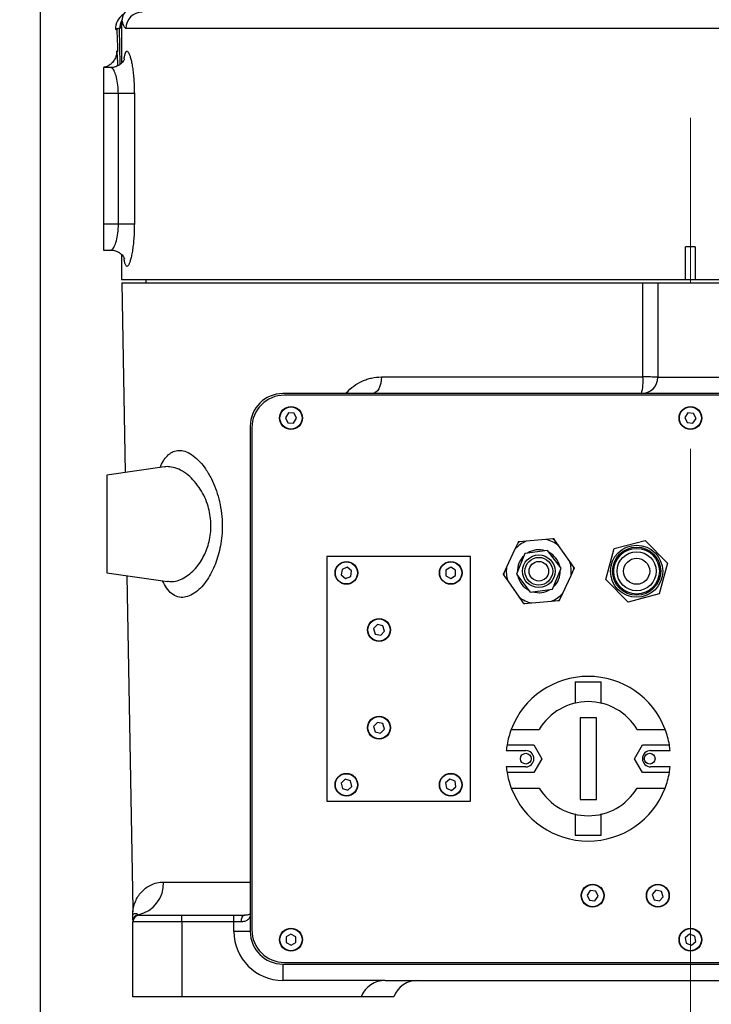
# Model space of a CAD drawing. Units: millimetres. Extents: x -3 to 420, y 0 to 297.
# Drawn here: x 205 to 216, y 188 to 203 of the extents above; entities that cross this region are included whole.
import ezdxf

# ---------------------------------------------------------------- set-up
doc = ezdxf.new("R2010")
doc.units = ezdxf.units.MM
doc.header["$PDSIZE"] = -1
doc.linetypes.add('CENTERX2', pattern=[20.32, 12.7, -2.54, 2.54, -2.54])
doc.layers.add('C7线性', color=7, linetype='Continuous')
doc.layers.add('D中心线OR符号线', color=7, linetype='Continuous')
doc.styles.add('SLDTEXTSTYLE0', font='TXT', dxfattribs={"width": 0.7})
doc.dimstyles.new('SLDDIMSTYLE1', dxfattribs={"dimtxt": 4.666667, "dimasz": 2.4, "dimexe": 0, "dimexo": 0.0625, "dimgap": 1.166667, "dimtad": 2, "dimlfac": 5, "dimrnd": 1e-09, "dimzin": 12, "dimdsep": 46, "dimtxsty": 'SLDTEXTSTYLE0', "dimsah": 1, "dimcen": 0.09, "dimadec": 0, "dimazin": 3, "dimtol": 1, "dimtp": 0.05, "dimtm": 0.05, "dimtfac": 1, "dimtofl": 0, "dimtmove": 0, "dimatfit": 3, "dimfxl": 1, "dimfrac": 2, "dimtolj": 1, "dimarcsym": 0})

# ---------------------------------------------------------------- blocks, each defined once
blk = doc.blocks.new('*D61')
at = {"layer": 'C7线性', "color": 0, "lineweight": -2}
for p, q in [((226.094, 217.752), (226.094, 173.922)), ((205.399, 208.302), (205.399, 173.922)), ((207.799, 173.922), (223.694, 173.922))]:
    blk.add_line(p, q, dxfattribs=at)
at = {"layer": 'C7线性', "color": 0}
for points in [[(207.799, 174.322), (207.799, 173.522), (205.399, 173.922)], [(223.694, 173.522), (223.694, 174.322), (226.094, 173.922)]]:
    blk.add_solid(points, dxfattribs=at)
at = {"layer": 'Defpoints', "color": 0}
for p in [(226.094, 217.814), (205.399, 208.364), (226.094, 173.922)]:
    blk.add_point(p, dxfattribs=at)
at = {"layer": 'C7线性', "color": 0, "insert": (215.569, 172.755), "char_height": 4.66667, "attachment_point": 2, "style": 'SLDTEXTSTYLE0'}
blk.add_mtext('\\A1;\\fSimSun|b0|i0|c134|p0;414', dxfattribs=at)
blk = doc.blocks.new('*D64')
at = {"layer": 'C7线性', "color": 0, "lineweight": -2}
for p, q in [((205.399, 208.302), (205.399, 182.009)), ((215.369, 183.951), (215.369, 182.009)), ((212.969, 182.009), (207.799, 182.009))]:
    blk.add_line(p, q, dxfattribs=at)
at = {"layer": 'C7线性', "color": 0}
for points in [[(207.799, 182.409), (207.799, 181.609), (205.399, 182.009)], [(212.969, 181.609), (212.969, 182.409), (215.369, 182.009)]]:
    blk.add_solid(points, dxfattribs=at)
at = {"layer": 'Defpoints', "color": 0}
for p in [(205.399, 208.364), (215.369, 184.014), (205.399, 182.009)]:
    blk.add_point(p, dxfattribs=at)
at = {"layer": 'C7线性', "color": 0, "insert": (210.384, 180.843), "char_height": 4.66667, "attachment_point": 2, "style": 'SLDTEXTSTYLE0'}
blk.add_mtext('\\A1;\\fSimSun|b0|i0|c134|p0;199', dxfattribs=at)
blk = doc.blocks.new('*D65')
at = {"layer": 'C7线性', "color": 0, "lineweight": -2}
for p, q in [((226.094, 217.188), (226.094, 182.009)), ((215.369, 183.951), (215.369, 182.009)), ((217.769, 182.009), (223.694, 182.009))]:
    blk.add_line(p, q, dxfattribs=at)
at = {"layer": 'C7线性', "color": 0}
for points in [[(217.769, 182.409), (217.769, 181.609), (215.369, 182.009)], [(223.694, 181.609), (223.694, 182.409), (226.094, 182.009)]]:
    blk.add_solid(points, dxfattribs=at)
at = {"layer": 'Defpoints', "color": 0}
for p in [(226.094, 217.251), (215.369, 184.014), (226.094, 182.009)]:
    blk.add_point(p, dxfattribs=at)
at = {"layer": 'C7线性', "color": 0, "insert": (220.731, 180.843), "char_height": 4.66667, "attachment_point": 2, "style": 'SLDTEXTSTYLE0'}
blk.add_mtext('\\A1;\\fSimSun|b0|i0|c134|p0;215', dxfattribs=at)

msp = doc.modelspace()

# ---------------------------------------------------------------- linework, layer by layer
at = {"color": 8, "linetype": 'Continuous', "lineweight": 25}
for p, q in [((206.64790336, 203.27131137), (206.64664983, 203.24549078)), ((206.62284356, 202.61274982), (206.61573808, 203.16199621)), ((206.64664983, 203.24549078), (206.64585578, 202.63135191)), ((210.08373466, 197.56409649), (210.09074391, 197.5731183)), ((210.09074391, 197.5731183), (210.09685281, 197.56409649)), ((207.29058216, 190.07282269), (208.61873742, 190.07282269))]:
    msp.add_line(p, q, dxfattribs=at)
at = {"color": 7, "linetype": 'Continuous', "lineweight": 25}
for p, q in [((206.62120565, 203.16223531), (206.61573808, 203.16199621)), ((219.36873742, 203.16409649), (206.71274202, 203.16409649)), ((206.48172944, 202.56409649), (206.36873742, 202.56409649)), ((206.36873742, 202.56409649), (206.36873742, 202.16409649)), ((206.59715689, 202.16409649), (206.36873742, 202.16409649)), ((206.36873742, 202.16409649), (206.36873742, 200.16409649)), ((206.84149061, 202.16409649), (206.59715689, 202.16409649)), ((206.59715689, 200.16409649), (206.59715689, 202.16409649)), ((206.84149061, 202.16409649), (206.84149061, 200.16409649)), ((206.59715689, 200.16409649), (206.36873742, 200.16409649)), ((206.36873742, 200.16409649), (206.36873742, 199.76409649)), ((206.84149061, 200.16409649), (206.59715689, 200.16409649)), ((215.44373742, 199.81409649), (215.29373742, 199.81409649)), ((215.29373742, 199.31409649), (215.29373742, 199.81409649)), ((215.44373742, 199.81409649), (215.44373742, 199.31409649)), ((206.36873742, 199.76409649), (206.48186908, 199.76409649)), ((206.48186908, 199.76409649), (206.48189527, 199.76409649)), ((206.64373742, 199.69842143), (206.64373742, 199.31409649)), ((206.64373742, 199.31409649), (215.29373742, 199.31409649)), ((206.64942329, 199.26409649), (206.7002252, 196.35365702)), ((206.64942329, 199.26409649), (214.63963893, 199.26409649)), ((207.01873742, 199.31409649), (207.01873742, 199.26409649)), ((214.86873742, 199.26409649), (215.86873742, 199.26409649)), ((214.86873742, 199.26409649), (214.86873742, 197.81409649)), ((215.29373742, 199.31409649), (215.44373742, 199.31409649)), ((215.44373742, 199.31409649), (220.9074327, 199.31409649)), ((210.62998055, 197.81845959), (214.6396979, 197.81845959)), ((214.86873742, 197.81409649), (215.86873742, 197.81409649)), ((221.61873742, 197.56409649), (209.11873742, 197.56409649)), ((221.59373742, 197.53909649), (209.14373742, 197.53909649)), ((209.20501001, 197.26588313), (209.15787453, 197.19395089)), ((209.29087289, 197.26102873), (209.20501001, 197.26588313)), ((209.3296003, 197.1842421), (209.29087289, 197.26102873)), ((215.33075881, 197.26625623), (215.28292582, 197.19478592)), ((215.41657041, 197.2605668), (215.33075881, 197.26625623)), ((215.45454902, 197.18340706), (215.41657041, 197.2605668)), ((208.61873742, 197.06409649), (208.61873742, 189.31409649)), ((209.15787453, 197.19395089), (209.19660195, 197.11716425)), ((209.19660195, 197.11716425), (209.28246483, 197.11230986)), ((209.28246483, 197.11230986), (209.3296003, 197.1842421)), ((215.28292582, 197.19478592), (215.32090443, 197.11762618)), ((215.32090443, 197.11762618), (215.40671603, 197.11193675)), ((215.40671603, 197.11193675), (215.45454902, 197.18340706)), ((208.64373742, 197.03909649), (208.64373742, 189.33909649)), ((207.30547894, 196.43871989), (206.41873742, 196.31409649)), ((206.41873742, 196.31409649), (206.41873742, 194.81409649)), ((212.72090436, 195.27099957), (212.6769853, 195.17670268)), ((212.85150877, 195.29902388), (212.74788574, 195.28991046)), ((213.1527369, 195.32551624), (212.85150877, 195.29902388)), ((213.25635993, 195.33462966), (213.1527369, 195.32551624)), ((213.3459319, 195.23553508), (213.28622793, 195.32071855)), ((214.19816575, 195.18754097), (214.67271335, 195.31259258)), ((214.67271335, 195.31259258), (215.01828502, 194.9641481)), ((212.6769853, 195.17670268), (212.54931429, 194.90258529)), ((212.83196975, 195.11323962), (212.70043867, 194.79277187)), ((213.1752685, 195.15956424), (212.83196975, 195.11323962)), ((213.38703617, 194.88542111), (213.1752685, 195.15956424)), ((213.51948902, 194.98791005), (213.3459319, 195.23553508)), ((214.06918981, 194.71404489), (214.19816575, 195.18754097)), ((211.99373742, 195.06409649), (209.79373742, 195.06409649)), ((209.79373742, 195.06409649), (209.79373742, 191.31409649)), ((211.99373742, 191.31409649), (211.99373742, 195.06409649)), ((213.57919298, 194.90272658), (213.51948902, 194.98791005)), ((215.01828502, 194.9641481), (214.88930909, 194.49065201)), ((206.41873742, 194.81409649), (207.34867129, 194.68340281)), ((210.02634242, 194.86751853), (210.01377508, 194.78244173)), ((210.10630476, 194.89917329), (210.02634242, 194.86751853)), ((210.17369976, 194.84575125), (210.10630476, 194.89917329)), ((210.16113242, 194.76067445), (210.17369976, 194.84575125)), ((211.69265663, 194.9000897), (211.61872472, 194.8561571)), ((211.61872472, 194.8561571), (211.61980551, 194.7701639)), ((211.76766933, 194.85802909), (211.69265663, 194.9000897)), ((211.76875012, 194.77203588), (211.76766933, 194.85802909)), ((212.54931429, 194.90258529), (212.50539523, 194.80828841)), ((213.25550509, 194.56495336), (213.38703617, 194.88542111)), ((213.53816055, 194.77560769), (213.58207961, 194.86990458)), ((206.72785664, 194.77065262), (206.81699914, 189.66368219)), ((210.01377508, 194.78244173), (210.08117008, 194.72901969)), ((210.08117008, 194.72901969), (210.16113242, 194.76067445)), ((211.61980551, 194.7701639), (211.69481821, 194.72810328)), ((211.69481821, 194.72810328), (211.76875012, 194.77203588)), ((212.50828185, 194.7754664), (212.56798582, 194.69028293)), ((212.56798582, 194.69028293), (212.74154294, 194.4426579)), ((212.70043867, 194.79277187), (212.91220634, 194.51862875)), ((213.41048954, 194.5014903), (213.53816055, 194.77560769)), ((214.41476148, 194.36560041), (214.06918981, 194.71404489)), ((212.91220634, 194.51862875), (213.25550509, 194.56495336)), ((213.36657048, 194.40719341), (213.41048954, 194.5014903)), ((212.74154294, 194.4426579), (212.80124691, 194.35747444)), ((212.83111491, 194.34356332), (212.93473794, 194.35267674)), ((212.93473794, 194.35267674), (213.23596607, 194.3791691)), ((213.23596607, 194.3791691), (213.3395891, 194.38828252)), ((214.88930909, 194.49065201), (214.41476148, 194.36560041)), ((210.56850449, 194.02131145), (210.50992071, 193.95835162)), ((210.50992071, 193.95835162), (210.53515364, 193.87613666)), ((210.6523212, 194.00205633), (210.56850449, 194.02131145)), ((210.61897034, 193.85688153), (210.67755412, 193.91984137)), ((210.67755412, 193.91984137), (210.6523212, 194.00205633)), ((210.53515364, 193.87613666), (210.61897034, 193.85688153)), ((213.60123742, 193.14333167), (214.00123742, 193.14333167)), ((213.60123742, 193.14333167), (213.60123742, 192.81702296)), ((214.00123742, 192.81702296), (214.00123742, 193.14333167)), ((213.60593907, 192.81702296), (213.60123742, 192.81702296)), ((213.99653577, 192.81702296), (214.00123742, 192.81702296)), ((213.67623742, 192.58909649), (213.67623742, 191.33909649)), ((213.92623742, 192.58909649), (213.67623742, 192.58909649)), ((213.92623742, 191.33909649), (213.92623742, 192.58909649)), ((210.56930546, 192.52155302), (210.51011199, 192.45916607)), ((210.51011199, 192.45916607), (210.53454394, 192.37670953)), ((210.65293089, 192.50148345), (210.56930546, 192.52155302)), ((210.61816937, 192.35663996), (210.67736285, 192.41902692)), ((210.67736285, 192.41902692), (210.65293089, 192.50148345)), ((212.62165857, 192.41409649), (213.05082087, 192.41409649)), ((214.55165397, 192.41409649), (214.98081626, 192.41409649)), ((210.53454394, 192.37670953), (210.61816937, 192.35663996)), ((212.54494078, 192.08909649), (212.84373742, 192.08909649)), ((212.55674957, 192.17659649), (212.96642435, 192.17659649)), ((212.96642435, 192.17659649), (213.08911128, 191.96409649)), ((214.51336355, 191.96409649), (214.63605049, 192.17659649)), ((214.63605049, 192.17659649), (215.04572526, 192.17659649)), ((214.75873742, 192.08909649), (215.05753406, 192.08909649)), ((213.08911128, 191.96409649), (212.96642435, 191.75159649)), ((214.63605049, 191.75159649), (214.51336355, 191.96409649)), ((212.84373742, 191.83909649), (212.54494078, 191.83909649)), ((215.05753406, 191.83909649), (214.75873742, 191.83909649)), ((210.07383052, 191.64776079), (210.01132856, 191.58868876)), ((210.15623938, 191.62316852), (210.07383052, 191.64776079)), ((211.68171573, 191.64925211), (211.61397965, 191.59626321)), ((211.7614735, 191.61708539), (211.68171573, 191.64925211)), ((212.96642435, 191.75159649), (212.55674957, 191.75159649)), ((215.04572526, 191.75159649), (214.63605049, 191.75159649)), ((210.01132856, 191.58868876), (210.03123546, 191.50502446)), ((210.03123546, 191.50502446), (210.11364432, 191.48043219)), ((210.11364432, 191.48043219), (210.17614628, 191.53950422)), ((210.17614628, 191.53950422), (210.15623938, 191.62316852)), ((211.61397965, 191.59626321), (211.62600134, 191.51110759)), ((211.62600134, 191.51110759), (211.70575911, 191.47894088)), ((211.70575911, 191.47894088), (211.77349519, 191.53192977)), ((211.77349519, 191.53192977), (211.7614735, 191.61708539)), ((212.62165857, 191.51409649), (213.05082087, 191.51409649)), ((214.55165397, 191.51409649), (214.98081626, 191.51409649)), ((213.67623742, 191.33909649), (213.92623742, 191.33909649)), ((209.79373742, 191.31409649), (211.99373742, 191.31409649)), ((213.60123742, 191.11117003), (213.60123742, 190.78486132)), ((213.60593907, 191.11117003), (213.60123742, 191.11117003)), ((214.00123742, 191.11117003), (213.99653577, 191.11117003)), ((214.00123742, 190.78486132), (214.00123742, 191.11117003)), ((214.00123742, 190.78486132), (213.60123742, 190.78486132)), ((213.83317022, 189.94239703), (213.78314356, 189.87244466)), ((213.78314356, 189.87244466), (213.81871076, 189.79414412)), ((213.91876408, 189.93404886), (213.83317022, 189.94239703)), ((213.90430462, 189.78579595), (213.95433127, 189.85574832)), ((213.95433127, 189.85574832), (213.91876408, 189.93404886)), ((214.8406495, 189.94538037), (214.78429956, 189.88041358)), ((214.78429956, 189.88041358), (214.81238748, 189.7991297)), ((214.92508736, 189.92906328), (214.8406495, 189.94538037)), ((214.89682534, 189.78281261), (214.95317528, 189.84777941)), ((214.95317528, 189.84777941), (214.92508736, 189.92906328)), ((213.81871076, 189.79414412), (213.90430462, 189.78579595)), ((214.81238748, 189.7991297), (214.89682534, 189.78281261)), ((206.91873742, 189.56409649), (207.56873742, 189.56409649)), ((207.56873742, 189.46409649), (207.56873742, 189.56409649)), ((207.56873742, 189.56409649), (208.36873742, 189.56409649)), ((208.36873742, 189.46409649), (208.36873742, 189.56409649)), ((208.36873742, 189.56409649), (208.52950861, 189.56409649)), ((207.56873742, 189.46409649), (206.81873742, 189.46409649)), ((206.81873742, 188.31409649), (206.81873742, 189.46409649)), ((207.56873742, 189.46409649), (207.56873742, 188.31409649)), ((208.36873742, 189.46409649), (207.56873742, 189.46409649)), ((208.36873742, 189.31409649), (208.36873742, 189.46409649)), ((208.48357399, 189.46409649), (208.36873742, 189.46409649)), ((208.61873742, 189.31409649), (208.36873742, 189.31409649)), ((209.24178732, 189.27507438), (209.16830334, 189.2303966)), ((209.16830334, 189.2303966), (209.17025343, 189.14441872)), ((209.31722141, 189.23377427), (209.24178732, 189.27507438)), ((209.3191715, 189.14779638), (209.31722141, 189.23377427)), ((215.35317996, 189.27367761), (215.28770929, 189.2179139)), ((215.28770929, 189.2179139), (215.30326675, 189.13333278)), ((215.43420809, 189.2448602), (215.35317996, 189.27367761)), ((215.44976554, 189.16027909), (215.43420809, 189.2448602)), ((209.17025343, 189.14441872), (209.24568751, 189.1031186)), ((209.24568751, 189.1031186), (209.3191715, 189.14779638)), ((215.30326675, 189.13333278), (215.38429488, 189.10451537)), ((215.38429488, 189.10451537), (215.44976554, 189.16027909)), ((209.11873742, 188.81409649), (221.61873742, 188.81409649)), ((209.11873742, 188.81409649), (209.11873742, 188.56409649)), ((209.14373742, 188.83909649), (221.59373742, 188.83909649)), ((210.68954734, 188.56409649), (209.11873742, 188.56409649)), ((210.68954734, 188.56409649), (219.54792749, 188.56409649)), ((207.56873742, 188.31409649), (206.81873742, 188.31409649)), ((210.31873742, 188.31409649), (207.56873742, 188.31409649)), ((210.81873742, 188.31409649), (210.31873742, 188.31409649))]:
    msp.add_line(p, q, dxfattribs=at)
at = {"color": 7, "linetype": 'Continuous', "lineweight": 25, "flags": 128}
for points in [[(206.64875296, 203.27843322), (206.64855959, 203.27696361), (206.64790336, 203.27131137)], [(214.6396979, 197.81845959), (214.63967747, 198.31838293), (214.63963893, 199.26409649)], [(210.62998055, 197.81845959), (210.62777341, 197.769074), (210.62030062, 197.72145713), (210.60785575, 197.67747963), (210.5909277, 197.63886918), (210.57018149, 197.60714258), (210.54643216, 197.58354625), (210.52061269, 197.56900716), (210.49373742, 197.56409649)], [(208.48357399, 189.46409649), (208.48445661, 189.48360552), (208.48707055, 189.50236483), (208.49131537, 189.51965351), (208.49702793, 189.53480717), (208.5039887, 189.54724345), (208.51193019, 189.55648444), (208.52054721, 189.56217502), (208.52950861, 189.56409649)]]:
    msp.add_lwpolyline(points, dxfattribs=at)
at = {"color": 7, "linetype": 'Continuous', "lineweight": 25}
for centre, radius in [((209.24373742, 197.18909649), 0.175), ((215.36873742, 197.18909649), 0.175), ((209.24373742, 197.18909649), 0.17), ((215.36873742, 197.18909649), 0.17), ((214.54373742, 194.83909649), 0.4), ((214.54373742, 194.83909649), 0.369325), ((214.54373742, 194.83909649), 0.35), ((214.54373742, 194.83909649), 0.3), ((210.09373742, 194.81409649), 0.175), ((210.09373742, 194.81409649), 0.17), ((211.69373742, 194.81409649), 0.175), ((211.69373742, 194.81409649), 0.17), ((213.04373742, 194.83909649), 0.25), ((213.04373742, 194.83909649), 0.2125), ((213.04373742, 194.83909649), 0.15), ((214.54373742, 194.83909649), 0.2), ((210.59373742, 193.93909649), 0.175), ((210.59373742, 193.93909649), 0.17), ((210.59373742, 192.43909649), 0.175), ((210.59373742, 192.43909649), 0.17), ((212.84373742, 191.96409649), 0.0825), ((214.74373742, 191.96409649), 0.0825), ((210.09373742, 191.56409649), 0.175), ((210.09373742, 191.56409649), 0.17), ((211.69373742, 191.56409649), 0.175), ((211.69373742, 191.56409649), 0.17), ((213.86873742, 189.86409649), 0.175), ((213.86873742, 189.86409649), 0.17), ((214.86873742, 189.86409649), 0.175), ((214.86873742, 189.86409649), 0.17), ((209.24373742, 189.18909649), 0.175), ((209.24373742, 189.18909649), 0.17), ((215.36873742, 189.18909649), 0.175), ((215.36873742, 189.18909649), 0.17)]:
    msp.add_circle(centre, radius, dxfattribs=at)
for centre, radius, start, end in [((206.96175736, 203.16508119), 0.24901728, 90.228372905, 180.226566731), ((206.80357956, 203.16409812), 0.25000202, 122.31060352, 183.390915239), ((213.86128451, 197.75455864), 0.78103185, 345.885547612, 4.692960859), ((214.6938183, 194.64563444), 3.1732867, 86.840118627, 90.977226798), ((214.61873742, 197.81409649), 0.25, 270, 0), ((209.11873742, 197.06409649), 0.5, 90, 180), ((209.14373742, 197.03909649), 0.5, 90, 180), ((213.04373742, 194.83909649), 0.49848276, 112.682700754, 137.369513493), ((213.04373742, 194.83909649), 0.53922301, 123.275333266, 126.776880981), ((213.04373742, 194.83909649), 0.49848276, 52.682700754, 77.369513493), ((213.04373742, 194.83909649), 0.53922301, 63.275333266, 66.776880981), ((213.04373742, 194.83909649), 0.328925, 73.476933668, 121.893171488), ((213.04373742, 194.83909649), 0.328925, 13.476933668, 61.893171488), ((213.04373742, 194.83909649), 0.328925, 133.476933668, 181.893171488), ((213.04373742, 194.83909649), 0.49848276, 352.682700754, 17.369513493), ((213.04373742, 194.83909649), 0.53922301, 183.275333266, 186.776880981), ((213.04373742, 194.83909649), 0.49848276, 172.682700754, 197.369513493), ((213.04373742, 194.83909649), 0.328925, 313.476933668, 1.893171488), ((213.04373742, 194.83909649), 0.53922301, 3.275333266, 6.776880981), ((213.04373742, 194.83909649), 0.328925, 193.476933668, 241.893171488), ((213.04373742, 194.83909649), 0.328925, 253.476933668, 301.893171488), ((213.04373742, 194.83909649), 0.49848276, 292.682700754, 317.369513493), ((213.04373742, 194.83909649), 0.49848276, 232.682700754, 257.369513493), ((213.04373742, 194.83909649), 0.53922301, 243.275333266, 246.776880981), ((213.04373742, 194.83909649), 0.53922301, 303.275333266, 306.776880981), ((213.80123742, 191.96409649), 1.2625, 20.881457337, 159.118542663), ((213.80123742, 191.96409649), 0.875, 30.949723079, 149.050276921), ((213.80123742, 191.96409649), 1.2625, 159.118542663, 170.310029505), ((213.80123742, 191.96409649), 1.2625, 9.689970495, 20.881457337), ((213.80123742, 191.96409649), 1.2625, 170.310029505, 174.317840964), ((212.84373742, 191.96409649), 0.125, 270, 90), ((214.75873742, 191.96409649), 0.125, 90, 270), ((213.80123742, 191.96409649), 1.2625, 5.682159036, 9.689970495), ((213.80123742, 191.96409649), 1.2625, 185.682159036, 189.689970495), ((213.80123742, 191.96409649), 1.2625, 350.310029505, 354.317840964), ((213.80123742, 191.96409649), 1.2625, 189.689970495, 200.881457337), ((213.80123742, 191.96409649), 1.2625, 339.118542663, 350.310029505), ((213.80123742, 191.96409649), 1.2625, 200.881457337, 339.118542663), ((213.80123742, 191.96409649), 0.875, 210.949723079, 329.050276921), ((206.79757595, 190.05412148), 0.49336078, 282.227974783, 2.17236003), ((206.9186139, 189.47345687), 0.09987651, 99.534186505, 179.960780273), ((206.91873742, 189.46409649), 0.1, 90, 180), ((209.11873742, 189.31409649), 0.75, 180, 270), ((209.11873742, 189.31409649), 0.5, 180, 270), ((209.14373742, 189.33909649), 0.5, 180, 270), ((210.68954734, 188.16409649), 0.4, 90, 157.975687163), ((211.18954734, 188.16409649), 0.4, 90, 157.975687163)]:
    msp.add_arc(centre, radius, start, end, dxfattribs=at)
at = {"color": 8, "linetype": 'Continuous', "lineweight": 25}
for centre, radius, start, end in [((206.86698528, 203.16413814), 0.25125633, 152.184939195, 180.48844555), ((206.87224542, 203.16413073), 0.25104693, 152.519238919, 180.432590008)]:
    msp.add_arc(centre, radius, start, end, dxfattribs=at)
at = {"color": 7, "linetype": 'Continuous', "lineweight": 25}
for points, knots in [([(206.74759618, 203.46841565), (206.74119405, 203.46359747), (206.72268389, 203.44966691), (206.69954833, 203.42110237), (206.67867155, 203.38729793), (206.66523745, 203.35574688), (206.65687368, 203.32814013), (206.65163219, 203.30313611), (206.6490522, 203.28714247), (206.64831337, 203.27914547), (206.64825184, 203.27847944)], [0, 0, 0, 0, 0.0806514324, 0.2331833263, 0.3736348968, 0.5042263563, 0.6361765853, 0.7864562801, 0.9822149421, 1, 1, 1, 1]), ([(206.64789295, 203.27132221), (206.64728516, 203.26649915), (206.64626737, 203.25842257), (206.64608092, 203.25760348), (206.6460058, 203.25727353)], [0, 0, 0, 0, 0.5971659773, 1, 1, 1, 1]), ([(206.71274202, 203.16409649), (206.70502873, 203.16832212), (206.68942425, 203.17687081), (206.67340212, 203.22570126), (206.66140627, 203.26767973), (206.65206041, 203.28245748), (206.64854719, 203.25845412), (206.64664983, 203.24549078)], [0, 0, 0, 0, 0.2194404827, 0.4439415219, 0.6170766639, 0.7931972069, 1, 1, 1, 1]), ([(206.55923658, 203.15010951), (206.55793755, 203.14940028), (206.55477109, 203.14767147), (206.56820957, 203.14582704), (206.57613498, 203.14473928)], [0, 0, 0, 0, 0.4102449988, 1, 1, 1, 1]), ([(206.57171292, 203.1444004), (206.57535556, 203.06206165), (206.58038897, 202.94828603), (206.58461657, 202.83475766), (206.58578468, 202.80338911)], [0, 0, 0, 0, 0.7236942018, 1, 1, 1, 1]), ([(206.64664983, 203.24549078), (206.64443005, 203.22478996), (206.63997061, 203.18320304), (206.62747919, 203.16924528), (206.62120565, 203.16223531)], [0, 0, 0, 0, 0.4977724299, 1, 1, 1, 1]), ([(206.57040329, 202.803336), (206.57040289, 202.80319801), (206.57039083, 202.79903822), (206.56932172, 202.78021964), (206.56342747, 202.74447178), (206.54523555, 202.69402795), (206.51229749, 202.64522888), (206.46866303, 202.6056273), (206.42120024, 202.57745892), (206.38520104, 202.56873852), (206.36794262, 202.56455787)], [0, 0, 0, 0, 0.0019761201, 0.05957192, 0.1654008433, 0.3307218018, 0.5227521909, 0.6765338419, 0.8449267857, 1, 1, 1, 1]), ([(206.57019326, 202.82082989), (206.57017953, 202.82086821), (206.56980781, 202.82190497), (206.57101927, 202.80687081), (206.57361462, 202.7745422), (206.57769942, 202.7228502), (206.58217683, 202.66168539), (206.58517984, 202.6125836), (206.58652423, 202.59060163)], [0, 0, 0, 0, 0.0079556623, 0.2152792479, 0.4191395096, 0.629041022, 0.8339284646, 1, 1, 1, 1]), ([(206.6907193, 202.69817996), (206.69072546, 202.69813986), (206.69073959, 202.69804784), (206.68558244, 202.68478487), (206.67214101, 202.66112342), (206.64730615, 202.63052568), (206.60936845, 202.59926921), (206.55988, 202.57566162), (206.51519314, 202.56361677), (206.48895914, 202.56536056), (206.4819531, 202.56582626)], [0, 0, 0, 0, 0.0945827418, 0.2170649495, 0.3378497468, 0.4680969547, 0.6163965253, 0.776489643, 0.9403094434, 1, 1, 1, 1]), ([(206.48225298, 199.7632936), (206.48495054, 199.76355536), (206.50807844, 199.76579963), (206.55000517, 199.75569979), (206.60058575, 199.73423239), (206.63919328, 199.70531573), (206.66591323, 199.67583814), (206.68221072, 199.64995352), (206.68970437, 199.63351238), (206.69149821, 199.62739733), (206.69111943, 199.62886866), (206.69106651, 199.62907422)], [0, 0, 0, 0, 0.02322105855, 0.19908951702, 0.35662495476, 0.49972191529, 0.63036750845, 0.75005141364, 0.86497289144, 0.98113543615, 1, 1, 1, 1]), ([(214.63963893, 199.26409649), (214.65521315, 199.26409649), (214.67041931, 199.26409649), (214.70012614, 199.26409649), (214.71474527, 199.26409649), (214.74266868, 199.26409649), (214.75582344, 199.26409649), (214.78055623, 199.26409649), (214.79223838, 199.26409649), (214.8132042, 199.26409649), (214.82254061, 199.26409649), (214.83893007, 199.26409649), (214.84599456, 199.26409649), (214.85722644, 199.26409649), (214.86148762, 199.26409649), (214.86725994, 199.26409649), (214.86873742, 199.26409649), (214.86873742, 199.26409649)], [0, 0, 0, 0, 0.125, 0.125, 0.25, 0.25, 0.375, 0.375, 0.5, 0.5, 0.625, 0.625, 0.75, 0.75, 0.875, 0.875, 1, 1, 1, 1]), ([(210.09074391, 197.5731183), (210.1265439, 197.61362203), (210.16517984, 197.64856115), (210.24748343, 197.70904087), (210.29116027, 197.73455911), (210.36055808, 197.76584354), (210.38420427, 197.77501922), (210.43185222, 197.7906884), (210.45595203, 197.79722706), (210.52908228, 197.81300774), (210.57893637, 197.81845959), (210.62998055, 197.81845959)], [0, 0, 0, 0, 0.25, 0.25, 0.5, 0.5, 0.625, 0.625, 0.75, 0.75, 1, 1, 1, 1]), ([(207.30626099, 196.43895086), (207.30578739, 196.43893786), (207.30527947, 196.43892391), (207.30601895, 196.43888934), (207.30606889, 196.43888701)], [0, 0, 0, 0, 0.9324602174, 1, 1, 1, 1]), ([(212.72893595, 195.28824387), (212.72889427, 195.28815439), (212.72880166, 195.28795555), (212.72795578, 195.28613939), (212.72605249, 195.28205291), (212.72351671, 195.27660844), (212.72157713, 195.27244405), (212.72090436, 195.27099957)], [0, 0, 0, 0, 0.1069658825, 0.2377023975, 0.4380408352, 0.8050763501, 1, 1, 1, 1]), ([(212.74788574, 195.28991046), (212.74420012, 195.28958632), (212.73904576, 195.289133), (212.73325678, 195.28862388), (212.73046176, 195.28837806), (212.72910539, 195.28825877), (212.72898436, 195.28824813), (212.72893595, 195.28824387)], [0, 0, 0, 0, 0.4507652641, 0.6303998876, 0.811310073, 0.9245293635, 1, 1, 1, 1]), ([(213.27530972, 195.33629625), (213.27521139, 195.33628761), (213.27499289, 195.33626839), (213.27299711, 195.33609286), (213.26850647, 195.33569792), (213.26252352, 195.33517173), (213.25794727, 195.33476926), (213.25635993, 195.33462966)], [0, 0, 0, 0, 0.1069658825, 0.2377023975, 0.4380408352, 0.8050763501, 1, 1, 1, 1]), ([(213.28622793, 195.32071855), (213.28410441, 195.32374831), (213.28113464, 195.32798547), (213.27779924, 195.3327443), (213.27618884, 195.33504196), (213.27540735, 195.33615696), (213.27533761, 195.33625646), (213.27530972, 195.33629625)], [0, 0, 0, 0, 0.4507652641, 0.6303998876, 0.811310073, 0.9245293635, 1, 1, 1, 1]), ([(212.50539523, 194.80828841), (212.50383314, 194.8049345), (212.50164853, 194.80024403), (212.49919497, 194.79497607), (212.49801034, 194.79243259), (212.49743546, 194.79119831), (212.49738416, 194.79108816), (212.49736364, 194.79104411)], [0, 0, 0, 0, 0.4507652641, 0.6303998876, 0.811310073, 0.9245293635, 1, 1, 1, 1]), ([(213.59011119, 194.88714888), (213.59005454, 194.88722971), (213.58992864, 194.88740933), (213.58877875, 194.88904996), (213.5861914, 194.8927415), (213.58274423, 194.89765979), (213.58010755, 194.90142171), (213.57919298, 194.90272658)], [0, 0, 0, 0, 0.1069658825, 0.2377023975, 0.4380408352, 0.80507635, 1, 1, 1, 1]), ([(213.58207961, 194.86990458), (213.5836417, 194.87325848), (213.5858263, 194.87794896), (213.58827987, 194.88321692), (213.5894645, 194.88576039), (213.59003937, 194.88699468), (213.59009067, 194.88710482), (213.59011119, 194.88714888)], [0, 0, 0, 0, 0.4507652641, 0.6303998876, 0.811310073, 0.9245293635, 1, 1, 1, 1]), ([(212.49736364, 194.79104411), (212.4974203, 194.79096328), (212.49754619, 194.79078365), (212.49869609, 194.78914302), (212.50128344, 194.78545148), (212.5047306, 194.78053319), (212.50736728, 194.77677128), (212.50828185, 194.7754664)], [0, 0, 0, 0, 0.1069658825, 0.2377023975, 0.4380408352, 0.8050763501, 1, 1, 1, 1]), ([(212.80124691, 194.35747444), (212.80337043, 194.35444467), (212.8063402, 194.35020751), (212.8096756, 194.34544868), (212.811286, 194.34315103), (212.81206749, 194.34203603), (212.81213722, 194.34193653), (212.81216512, 194.34189673)], [0, 0, 0, 0, 0.4507652641, 0.6303998876, 0.811310073, 0.9245293635, 1, 1, 1, 1]), ([(212.81216512, 194.34189673), (212.81226344, 194.34190538), (212.81248195, 194.3419246), (212.81447773, 194.34210012), (212.81896837, 194.34249506), (212.82495131, 194.34302125), (212.82952757, 194.34342372), (212.83111491, 194.34356332)], [0, 0, 0, 0, 0.1069658825, 0.2377023975, 0.4380408352, 0.8050763501, 1, 1, 1, 1]), ([(213.3395891, 194.38828252), (213.34327471, 194.38860666), (213.34842908, 194.38905998), (213.35421805, 194.38956911), (213.35701308, 194.38981492), (213.35836944, 194.38993421), (213.35849048, 194.38994486), (213.35853889, 194.38994912)], [0, 0, 0, 0, 0.4507652641, 0.6303998876, 0.811310073, 0.9245293635, 1, 1, 1, 1]), ([(213.35853889, 194.38994912), (213.35858057, 194.39003859), (213.35867318, 194.39023743), (213.35951906, 194.39205359), (213.36142235, 194.39614007), (213.36395813, 194.40158455), (213.36589771, 194.40574894), (213.36657048, 194.40719341)], [0, 0, 0, 0, 0.1069658825, 0.2377023975, 0.4380408352, 0.8050763501, 1, 1, 1, 1]), ([(206.82029565, 189.61494412), (206.82461824, 189.66972306), (206.83745881, 189.72385459), (206.86962485, 189.80093074), (206.88250243, 189.82593245), (206.91265304, 189.87393382), (206.92994618, 189.89695764), (206.98848171, 189.96175354), (207.03617467, 189.99922823), (207.12117588, 190.04072356), (207.1517587, 190.05207603), (207.21759646, 190.06811119), (207.25284897, 190.07282269), (207.29058216, 190.07282269)], [0, 0, 0, 0, 0.25, 0.25, 0.375, 0.375, 0.5, 0.5, 0.75, 0.75, 0.875, 0.875, 1, 1, 1, 1]), ([(206.81702034, 189.66368256), (206.81731796, 189.65962949), (206.81774249, 189.65384822), (206.81970807, 189.62389737), (206.82029565, 189.61494412)], [0, 0, 0, 0, 0.7010684899, 1, 1, 1, 1]), ([(206.81873742, 189.49102524), (206.81873742, 189.50210162), (206.81873742, 189.52562651), (206.81873742, 189.54224355), (206.81873742, 189.55365885), (206.81873742, 189.55840167)], [0, 0, 0, 0, 0.3421454715, 0.7266753597, 1, 1, 1, 1]), ([(206.8192711, 189.56901837), (206.82027025, 189.57358518), (206.82267133, 189.57799623), (206.83033779, 189.58547627), (206.83560296, 189.58856043), (206.84912629, 189.59196384), (206.85738092, 189.59232947), (206.87220109, 189.58885088), (206.87754853, 189.58700961), (206.88912231, 189.58129618), (206.89534651, 189.57744306), (206.90207075, 189.57195378)], [0, 0, 0, 0, 0.25, 0.25, 0.5, 0.5, 0.75, 0.75, 0.875, 0.875, 1, 1, 1, 1]), ([(208.61873742, 189.58360885), (208.61873742, 189.56798976), (208.61635423, 189.55238703), (208.60619893, 189.52327123), (208.5985318, 189.50999094), (208.57624293, 189.48737297), (208.56215896, 189.47860637), (208.5266328, 189.46676944), (208.50637274, 189.46409649), (208.48357399, 189.46409649)], [0, 0, 0, 0, 0.25, 0.25, 0.5, 0.5, 0.75, 0.75, 1, 1, 1, 1]), ([(208.61871238, 189.58362756), (208.61855031, 189.5828413), (208.61817721, 189.58103125), (208.61940048, 189.58231548), (208.61218538, 189.57635437), (208.58958476, 189.56862581), (208.55931252, 189.56422839), (208.53629068, 189.56454679), (208.52873995, 189.56465122)], [0, 0, 0, 0, 0.1940922693, 0.4468223365, 0.6047917534, 0.766079885, 0.923278572, 1, 1, 1, 1])]:
    msp.add_open_spline(points, degree=3, knots=knots, dxfattribs=at)
at = {"color": 8, "linetype": 'Continuous', "lineweight": 25}
for points, knots in [([(206.61573808, 203.16199621), (206.59287212, 203.15976641), (206.55384686, 203.15596081), (206.55765835, 203.15182291), (206.55923658, 203.15010951)], [0, 0, 0, 0, 0.5859270961, 1, 1, 1, 1]), ([(206.68592801, 202.69849183), (206.68875501, 202.71687184), (206.69463342, 202.75509092), (206.70607348, 202.79227787), (206.71947374, 202.81384339), (206.73460799, 202.81566532), (206.75084202, 202.7990384), (206.76766609, 202.76376819), (206.7842716, 202.71211985), (206.79995479, 202.64519421), (206.81400861, 202.56576885), (206.82575162, 202.47538513), (206.83463252, 202.37669746), (206.84036945, 202.27194131), (206.84111689, 202.20004473), (206.84149061, 202.16409649)], [0, 0, 0, 0, 0.0720737042, 0.1498688456, 0.2276618728, 0.3056686011, 0.3836804955, 0.4613455667, 0.5390179575, 0.6158411893, 0.6926687576, 0.7692638206, 0.8458598076, 0.9229299989, 1, 1, 1, 1]), ([(206.59715689, 202.16409649), (206.59562236, 202.20842276), (206.59254354, 202.29735757), (206.56958588, 202.41584935), (206.53863604, 202.50552421), (206.50670515, 202.55844511), (206.48891881, 202.5589791), (206.48157111, 202.55919969)], [0, 0, 0, 0, 0.2073978158, 0.4161164319, 0.6289903657, 0.8467325199, 1, 1, 1, 1]), ([(206.48193636, 199.769015), (206.48506423, 199.76765978), (206.49802015, 199.76204635), (206.52581737, 199.7987249), (206.55947498, 199.87578125), (206.58596334, 199.98934335), (206.59636427, 200.09204366), (206.59700853, 200.15061037), (206.59715689, 200.16409649)], [0, 0, 0, 0, 0.069366774, 0.2873240607, 0.5068320609, 0.7242997229, 0.9365146486, 1, 1, 1, 1]), ([(206.84149061, 200.16409649), (206.84135207, 200.14217989), (206.84098222, 200.08366985), (206.83709612, 199.98977469), (206.82923966, 199.88592789), (206.81798996, 199.78982809), (206.80418053, 199.70417548), (206.78847895, 199.63217102), (206.77182552, 199.57556328), (206.7549707, 199.53636733), (206.73864377, 199.51487986), (206.72344501, 199.5123388), (206.70967183, 199.52743156), (206.69789401, 199.56209711), (206.69013139, 199.59633269), (206.6869195, 199.6232141), (206.68635768, 199.62791613)], [0, 0, 0, 0, 0.0471612293, 0.1259048215, 0.204648534, 0.2841159689, 0.363581215, 0.4424961431, 0.5214048404, 0.5991015479, 0.6767910968, 0.7535843778, 0.8303750089, 0.907056568, 0.983742584, 1, 1, 1, 1]), ([(207.23749093, 196.42916479), (207.24061786, 196.43777493), (207.25849726, 196.48700656), (207.30071062, 196.55645547), (207.36440764, 196.63198889), (207.43957906, 196.68006383), (207.52368447, 196.69823195), (207.61806205, 196.68429823), (207.71886478, 196.63500222), (207.82227517, 196.5490406), (207.92289038, 196.43188103), (207.98231311, 196.32831043), (208.01201633, 196.27653931)], [0, 0, 0, 0, 0.0199969564, 0.1143399854, 0.2137084679, 0.3131085098, 0.4209305074, 0.5287870337, 0.6470320182, 0.7652841503, 0.8826742126, 1, 1, 1, 1]), ([(207.83464105, 196.12567517), (207.80387028, 196.16642005), (207.74230113, 196.24794635), (207.63558798, 196.34035282), (207.52204898, 196.40855678), (207.41565851, 196.43889249), (207.34364453, 196.44580675), (207.31203634, 196.43838969), (207.30647085, 196.43708371)], [0, 0, 0, 0, 0.1910165039, 0.3822043372, 0.5966607607, 0.8111161045, 0.9667418135, 1, 1, 1, 1]), ([(208.01201633, 196.27653931), (208.01569769, 196.26938321), (208.04235103, 196.21757239), (208.08788771, 196.1124238), (208.139477, 195.94974197), (208.17482929, 195.77241384), (208.19105135, 195.59441445), (208.18827245, 195.42359866), (208.17095204, 195.26690624), (208.14013014, 195.12023793), (208.09749244, 194.98142625), (208.04316328, 194.85226), (207.97551376, 194.7294434), (207.89721881, 194.6218924), (207.80631154, 194.53012626), (207.70895148, 194.46549717), (207.60645113, 194.43305893), (207.50644315, 194.44035839), (207.41445384, 194.48934863), (207.33514464, 194.57272572), (207.2928603, 194.65462469), (207.27247317, 194.69411176)], [0, 0, 0, 0, 0.0084457425, 0.0611479157, 0.1138131188, 0.1672565557, 0.2206679486, 0.2670168951, 0.3133752174, 0.3578657621, 0.4023764135, 0.4512299764, 0.500105794, 0.5568380207, 0.6135862924, 0.6782270704, 0.7428619783, 0.8107104545, 0.8785278541, 0.9414329769, 1, 1, 1, 1]), ([(207.3507287, 194.68691572), (207.37330631, 194.68374262), (207.42893926, 194.67592386), (207.52224878, 194.69873807), (207.62197508, 194.74574624), (207.71541312, 194.81572174), (207.79579916, 194.89865438), (207.86558597, 194.99467488), (207.9215128, 195.09611938), (207.96565915, 195.2062807), (207.99757143, 195.32279908), (208.01556021, 195.44818142), (208.01846734, 195.57963941), (208.00403232, 195.71126516), (207.98174549, 195.80646822), (207.95025299, 195.9059711), (207.90793769, 196.0090575), (207.85908583, 196.08678261), (207.83464105, 196.12567517)], [0, 0, 0, 0, 0.0578755718, 0.1426098345, 0.2273464979, 0.3013082142, 0.375235136, 0.4376978294, 0.5001120071, 0.5555936255, 0.6110266093, 0.6677726804, 0.7244938456, 0.782992415, 0.841539592, 0.8560470888, 0.9279679967, 1, 1, 1, 1])]:
    msp.add_open_spline(points, degree=3, knots=knots, dxfattribs=at)
at = {"color": 7, "linetype": 'Continuous', "lineweight": 25}
for points in [[(206.81873742, 189.55840167), (206.81873742, 189.56202609), (206.81892334, 189.56556467), (206.8192711, 189.56901837)], [(206.8192711, 189.56901837), (206.82104074, 189.58659274), (206.82113436, 189.60191086), (206.82029565, 189.61494412)], [(206.90207075, 189.57195378), (206.90742905, 189.56692081), (206.91299225, 189.56409649), (206.91873742, 189.56409649)]]:
    msp.add_open_spline(points, degree=3, dxfattribs=at)
at = {"layer": 'D中心线OR符号线', "linetype": 'CENTERX2', "lineweight": 18}
msp.add_line((215.36873742, 184.01390795), (215.36873742, 255.61034259), dxfattribs=at)

# ---------------------------------------------------------------- dimensions: what is measured, and where the dimension line sits
at = {"layer": 'C7线性'}
for base, p1, p2, text, picture, middle in [((226.09373742, 173.92165006), (205.39873742, 208.36409649), (226.09373742, 217.81409649), '\\fSimSun|b0|i0|c134|p0;414', '*D61', (215.56948069, 173.92165006)), ((226.09373742, 182.00946162), (215.36873742, 184.01390795), (226.09373742, 217.25092649), '\\fSimSun|b0|i0|c134|p0;215', '*D65', (220.73123742, 182.00946162)), ((205.39873742, 182.00946162), (215.36873742, 184.01390795), (205.39873742, 208.36409649), '\\fSimSun|b0|i0|c134|p0;199', '*D64', (210.38373742, 182.00946162))]:
    dim = msp.add_linear_dim(base=base, p1=p1, p2=p2, text=text, dimstyle='SLDDIMSTYLE1', override={"dimtxsty": 'SLDTEXTSTYLE0'}, dxfattribs=at)
    dim.commit()
    dim.dimension.update_dxf_attribs({"geometry": picture, "text_midpoint": middle, "dimtype": 160})

doc.saveas('drawing.dxf')
